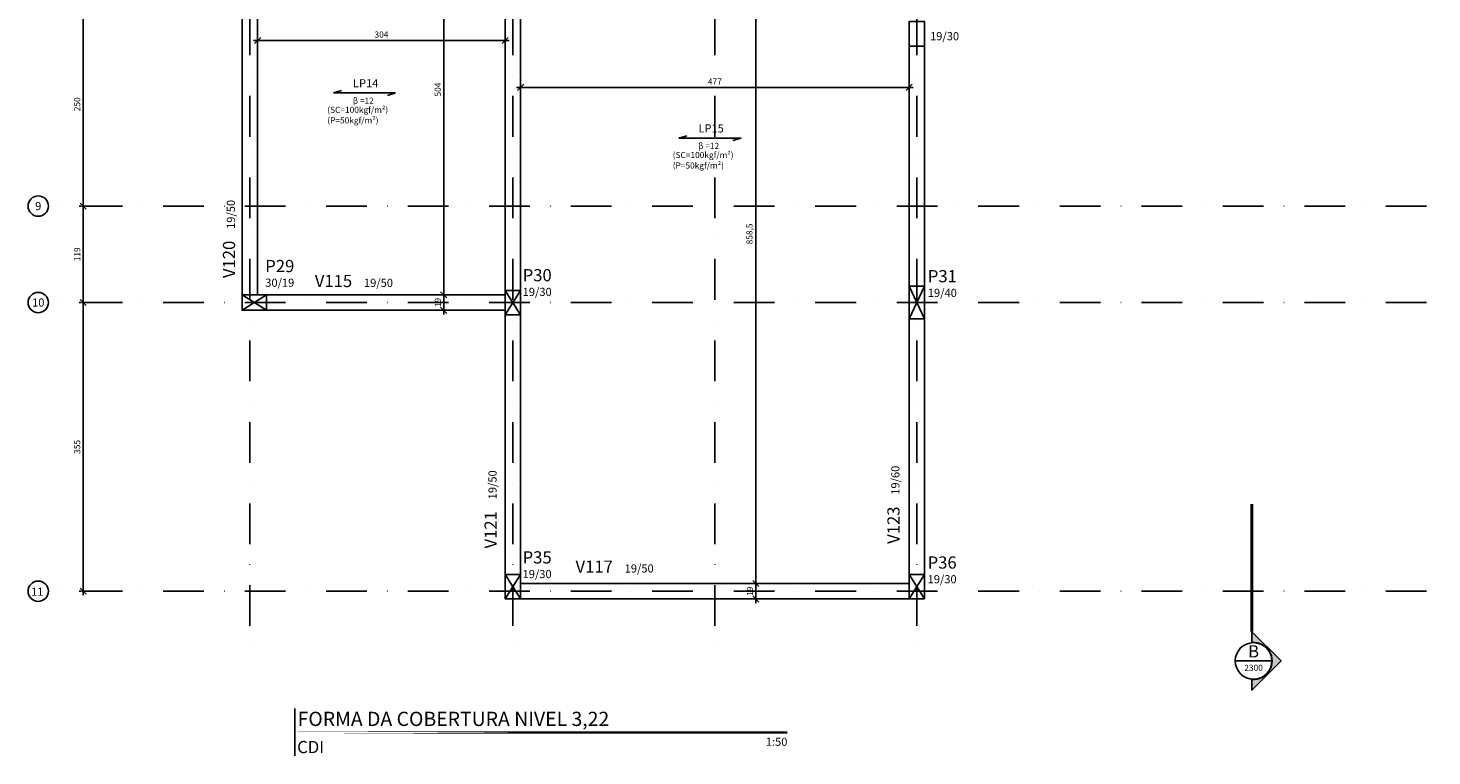
# Model space of a CAD drawing. Units: millimetres. Extents: x -14943 to -577, y -1526 to 949.
# Drawn here: x -14896 to -13172, y -1526 to -632 of the extents above; entities that cross this region are included whole.
import ezdxf
from ezdxf.enums import TextEntityAlignment as Align

# ---------------------------------------------------------------- set-up
doc = ezdxf.new("R2010")
doc.units = ezdxf.units.MM
doc.header["$LTSCALE"] = 2
doc.linetypes.add('DASHDOT', pattern=[1, 0.5, -0.25, 0, -0.25])
doc.linetypes.add('DASHDOTX2', pattern=[50.8, 25.4, -12.7, 0, -12.7])
for name, color, linetype in [('CON-cota 50', 1, 'Continuous'), ('CON-eixo', 1, 'DASHDOT'), ('CON-forma', 3, 'Continuous'), ('CON-pilar', 5, 'Continuous'), ('CON-símbolos', 2, 'Continuous'), ('CON-texto', 2, 'Continuous'), ('CON-texto dimensão', 2, 'Continuous'), ('CON-texto laje', 3, 'Continuous'), ('CON-texto pilar', 5, 'Continuous'), ('CON-texto viga', 4, 'Continuous')]:
    doc.layers.add(name, color=color, linetype=linetype)
doc.styles.add('12050', font='romans.shx', dxfattribs={"height": 0.15})
doc.styles.add('12050 CON', font='romans.shx', dxfattribs={"height": 0.15})
doc.styles.add('6050 CON', font='romans.shx', dxfattribs={"height": 7.5})
doc.styles.add('8050', font='romans.shx', dxfattribs={"height": 0.1})
doc.styles.add('8050 CON', font='romans.shx', dxfattribs={"height": 0.1})
doc.styles.add('arial', font='arialbd.ttf')
doc.styles.add('Simplex', font='simplex.shx')
doc.dimstyles.new('6050 CON', dxfattribs={"dimtxt": 7.5, "dimasz": 7.5, "dimexe": 5, "dimexo": 2.5, "dimgap": 3.5, "dimtad": 1, "dimzin": 9, "dimtxsty": '6050 CON', "dimblk": 'OBLIQUE', "dimcen": 9, "dimdle": 5, "dimclre": 1, "dimclrt": 2, "dimadec": 0, "dimazin": 0, "dimtfac": 1, "dimtmove": 2, "dimatfit": 3, "dimldrblk": 'DOTSMALL', "dimfxl": 0, "dimtolj": 1, "dimtzin": 0, "dimarcsym": 0})

# ---------------------------------------------------------------- blocks, each defined once
blk = doc.blocks.new('Ind eixo 8050')
at = {"linetype": 'Continuous'}
blk.add_circle((0, 0), 0.125, dxfattribs=at)
at = {"color": 2, "style": '8050'}
blk.add_attdef('EX', text='', height=0.1, dxfattribs=at).set_placement((0, 0), align=Align.MIDDLE_CENTER)
blk = doc.blocks.new('SIMBOLO LAJE')
at = {"layer": 'CON-símbolos'}
for p, q in [((11803.23408199529, 2972.072301662815), (11793.23408199529, 2969.072301662815)), ((11869.60588140096, 2969.072301662815), (11793.23408199529, 2969.072301662815)), ((11869.60588140096, 2969.072301662815), (11859.60588140096, 2966.072301662815))]:
    blk.add_line(p, q, dxfattribs=at)
blk = doc.blocks.new('_Oblique')
at = {"color": 0, "linetype": 'ByBlock', "lineweight": -2}
blk.add_line((-0.5, -0.5), (0.5, 0.5), dxfattribs=at)
blk = doc.blocks.new('*D23')
at = {"layer": 'CON-cota 50', "color": 1, "lineweight": -2}
for p, q in [((-14831.0367544294, -600.2769921407835), (-14833.5367544294, -600.2769921407835)), ((-14831.0367544294, -850.2769921407835), (-14833.5367544294, -850.2769921407835))]:
    blk.add_line(p, q, dxfattribs=at)
at = {"layer": 'CON-cota 50', "color": 0, "lineweight": -2}
blk.add_line((-14828.5367544294, -595.2769921407835), (-14828.5367544294, -855.2769921407835), dxfattribs=at)
at = {"layer": 'Defpoints', "color": 0}
for p in [(-14828.5367544294, -600.2769921407835), (-14828.5367544294, -850.2769921407835), (-14828.5367544294, -850.2769921407835)]:
    blk.add_point(p, dxfattribs=at)
at = {"layer": 'CON-cota 50', "color": 0, "lineweight": -2, "xscale": 7.5, "yscale": 7.5, "zscale": 7.5}
for p, rotation in [((-14828.5367544294, -600.2769921407835), 90), ((-14828.5367544294, -850.2769921407835), 270)]:
    blk.add_blockref('_Oblique', p, dxfattribs=dict(at, rotation=rotation))
at = {"layer": 'CON-cota 50', "color": 2, "insert": (-14835.7867544294, -725.2769921407859), "char_height": 7.5, "attachment_point": 5, "rotation": 90, "style": '6050 CON'}
blk.add_mtext('\\A1;250', dxfattribs=at)
blk = doc.blocks.new('_DOTSMALL')
at = {"color": 0, "linetype": 'ByBlock', "const_width": 0.5}
blk.add_lwpolyline([(-0.0625, 0, 1), (0.0625, 0, 1)], format="xyb", close=True, dxfattribs=at)
blk = doc.blocks.new('*D24')
at = {"layer": 'CON-cota 50', "color": 1, "lineweight": -2}
for p, q in [((-14831.0367544294, -850.2769921407835), (-14833.5367544294, -850.2769921407835)), ((-14831.0367544294, -968.7769921407835), (-14833.5367544294, -968.7769921407835))]:
    blk.add_line(p, q, dxfattribs=at)
at = {"layer": 'CON-cota 50', "color": 0, "lineweight": -2}
blk.add_line((-14828.5367544294, -845.2769921407835), (-14828.5367544294, -973.7769921407835), dxfattribs=at)
at = {"layer": 'Defpoints', "color": 0}
for p in [(-14828.5367544294, -850.2769921407835), (-14828.5367544294, -968.7769921407835), (-14828.5367544294, -968.7769921407835)]:
    blk.add_point(p, dxfattribs=at)
at = {"layer": 'CON-cota 50', "color": 0, "lineweight": -2, "xscale": 7.5, "yscale": 7.5, "zscale": 7.5}
for p, rotation in [((-14828.5367544294, -850.2769921407835), 90), ((-14828.5367544294, -968.7769921407835), 270)]:
    blk.add_blockref('_Oblique', p, dxfattribs=dict(at, rotation=rotation))
at = {"layer": 'CON-cota 50', "color": 2, "insert": (-14835.7867544294, -909.5269921407859), "char_height": 7.5, "attachment_point": 5, "rotation": 90, "style": '6050 CON'}
blk.add_mtext('\\A1;119', dxfattribs=at)
blk = doc.blocks.new('*D25')
at = {"layer": 'CON-cota 50', "color": 0, "lineweight": -2}
blk.add_line((-14828.5367544294, -963.7769921407835), (-14828.5367544294, -1328.276992140783), dxfattribs=at)
at = {"layer": 'CON-cota 50', "color": 1, "lineweight": -2}
for p, q in [((-14831.0367544294, -968.7769921407835), (-14833.5367544294, -968.7769921407835)), ((-14831.0367544294, -1323.276992140783), (-14833.5367544294, -1323.276992140783))]:
    blk.add_line(p, q, dxfattribs=at)
at = {"layer": 'Defpoints', "color": 0}
for p in [(-14828.5367544294, -968.7769921407835), (-14828.5367544294, -1323.276992140783), (-14828.5367544294, -1323.276992140783)]:
    blk.add_point(p, dxfattribs=at)
at = {"layer": 'CON-cota 50', "color": 0, "lineweight": -2, "xscale": 7.5, "yscale": 7.5, "zscale": 7.5}
for p, rotation in [((-14828.5367544294, -968.7769921407835), 90), ((-14828.5367544294, -1323.276992140783), 270)]:
    blk.add_blockref('_Oblique', p, dxfattribs=dict(at, rotation=rotation))
at = {"layer": 'CON-cota 50', "color": 2, "insert": (-14835.7867544294, -1146.026992140786), "char_height": 7.5, "attachment_point": 5, "rotation": 90, "style": '6050 CON'}
blk.add_mtext('\\A1;355', dxfattribs=at)
blk = doc.blocks.new('Ind corte 2 direita 6050')
h = blk.add_hatch(color=253)
edge = h.paths.add_edge_path()
edge.add_line((-0.0203649496224898, -0.2259577313745886), (-0.0203649496224898, -0.358870586091367))
edge.add_line((-0.0203649496224898, -0.358870586091367), (0.3385056364688808, 3.552713678800501e-15))
edge.add_line((0.3385056364688808, 3.552713678800501e-15), (-0.0203649496224898, 0.3588705860913741))
edge.add_line((-0.0203649496224898, 0.3588705860913741), (-0.0203649496224898, 0.2259577313745957))
edge.add_arc((1.4210854715202e-13, 3.552713678800501e-15), 0.2268735937500973, -95.14999695237748, 95.14999695237742, ccw=False)
blk.add_line((-0.2249985937501435, 3.552713678800501e-15), (0.2249985937501435, 3.552713678800501e-15))
at = {"color": 252, "linetype": 'DASHDOTX2', "ltscale": 0.5, "const_width": 0.03750000000000001}
blk.add_lwpolyline([(-0.0203649496224898, 1.928519104359143), (-0.0203649496224898, 0.3588705860913741)], dxfattribs=at)
blk.add_lwpolyline([(-0.0203649496224898, -0.2259577313745886), (-0.0203649496224898, -0.358870586091367), (0.3385056364688808, 3.552713678800501e-15), (-0.0203649496224898, 0.3588705860913741), (-0.0203649496224898, 0.2259577313745957, -1.094180499461846)], format="xyb", close=True)
blk.add_circle((0, 3.552713678800501e-15), 0.2249985937500014)
at = {"color": 3, "style": '12050 CON'}
blk.add_attdef('EL', text='', height=0.15, dxfattribs=at).set_placement((0, 0.09846722370958005), align=Align.MIDDLE)
at = {"color": 1, "style": '6050 CON'}
blk.add_attdef('FOLHA', text='', height=0.07500000000000001, dxfattribs=at).set_placement((0, -0.0838970233776557), align=Align.MIDDLE_CENTER)
blk = doc.blocks.new('*D31')
at = {"layer": 'CON-cota 50', "color": 0, "lineweight": -2}
blk.add_line((-14002.34299160124, -450.2769921407835), (-14002.34299160124, -1318.776992140783), dxfattribs=at)
at = {"layer": 'CON-cota 50', "color": 1, "lineweight": -2}
for p, q in [((-13999.84299160125, -455.2769921407835), (-13997.34299160124, -455.2769921407835)), ((-14004.84299160124, -1313.776992140783), (-14007.34299160124, -1313.776992140783))]:
    blk.add_line(p, q, dxfattribs=at)
at = {"layer": 'Defpoints', "color": 0}
for p in [(-14002.34299160125, -455.2769921407835), (-14002.34299160124, -1313.776992140783), (-14002.34299160124, -1313.776992140783)]:
    blk.add_point(p, dxfattribs=at)
at = {"layer": 'CON-cota 50', "color": 0, "lineweight": -2, "xscale": 7.5, "yscale": 7.5, "zscale": 7.5}
for p, rotation in [((-14002.34299160124, -455.2769921407835), 90), ((-14002.34299160124, -1313.776992140783), 270)]:
    blk.add_blockref('_Oblique', p, dxfattribs=dict(at, rotation=rotation))
at = {"layer": 'CON-cota 50', "color": 2, "insert": (-14010.30727731553, -884.5269921407858), "char_height": 7.5, "attachment_point": 5, "rotation": 90, "style": '6050 CON'}
blk.add_mtext('\\A1;858,5', dxfattribs=at)
blk = doc.blocks.new('*D32')
at = {"layer": 'CON-cota 50', "color": 0, "lineweight": -2}
blk.add_line((-14002.34299160124, -1308.776992140783), (-14002.34299160124, -1337.776992140783), dxfattribs=at)
at = {"layer": 'CON-cota 50', "color": 1, "lineweight": -2}
for p, q in [((-13999.84299160125, -1313.776992140783), (-13997.34299160124, -1313.776992140783)), ((-14004.84299160124, -1332.776992140783), (-14007.34299160124, -1332.776992140783))]:
    blk.add_line(p, q, dxfattribs=at)
at = {"layer": 'Defpoints', "color": 0}
for p in [(-14002.34299160125, -1313.776992140783), (-14002.34299160124, -1332.776992140783), (-14002.34299160124, -1332.776992140783)]:
    blk.add_point(p, dxfattribs=at)
at = {"layer": 'CON-cota 50', "color": 0, "lineweight": -2, "xscale": 7.5, "yscale": 7.5, "zscale": 7.5}
for p, rotation in [((-14002.34299160124, -1313.776992140783), 90), ((-14002.34299160124, -1332.776992140783), 270)]:
    blk.add_blockref('_Oblique', p, dxfattribs=dict(at, rotation=rotation))
at = {"layer": 'CON-cota 50', "color": 2, "insert": (-14009.59299160124, -1323.276992140786), "char_height": 7.5, "attachment_point": 5, "rotation": 90, "style": '6050 CON'}
blk.add_mtext('\\A1;19', dxfattribs=at)
blk = doc.blocks.new('*D69')
at = {"layer": 'CON-cota 50', "color": 1, "lineweight": -2}
for p, q in [((-14388.21797200393, -455.2778578041455), (-14390.72200113516, -455.2778578041455)), ((-14388.22200113516, -959.2769921407834), (-14390.72200113516, -959.2769921407834))]:
    blk.add_line(p, q, dxfattribs=at)
at = {"layer": 'CON-cota 50', "color": 0, "lineweight": -2}
blk.add_line((-14385.72200113516, -450.2778578041455), (-14385.72200113516, -964.2769921407834), dxfattribs=at)
at = {"layer": 'Defpoints', "color": 0}
for p in [(-14385.71797200393, -455.2778578041455), (-14385.72200113516, -959.2769921407834), (-14385.72200113516, -959.2769921407834)]:
    blk.add_point(p, dxfattribs=at)
at = {"layer": 'CON-cota 50', "color": 0, "lineweight": -2, "xscale": 7.5, "yscale": 7.5, "zscale": 7.5}
for p, rotation in [((-14385.72200113516, -455.2778578041455), 90), ((-14385.72200113516, -959.2769921407834), 270)]:
    blk.add_blockref('_Oblique', p, dxfattribs=dict(at, rotation=rotation))
at = {"layer": 'CON-cota 50', "color": 2, "insert": (-14392.97200113516, -707.2774249724666), "char_height": 7.5, "attachment_point": 5, "rotation": 90, "style": '6050 CON'}
blk.add_mtext('\\A1;504', dxfattribs=at)
blk = doc.blocks.new('*D70')
at = {"layer": 'CON-cota 50', "color": 1, "lineweight": -2}
for p, q in [((-14388.21266880516, -959.2769921407834), (-14390.72200113516, -959.2769921407834)), ((-14388.22200113516, -978.2769921407834), (-14390.72200113516, -978.2769921407834))]:
    blk.add_line(p, q, dxfattribs=at)
at = {"layer": 'CON-cota 50', "color": 0, "lineweight": -2}
blk.add_line((-14385.72200113516, -954.2769921407834), (-14385.72200113516, -983.2769921407834), dxfattribs=at)
at = {"layer": 'Defpoints', "color": 0}
for p in [(-14385.71266880516, -959.2769921407834), (-14385.72200113516, -978.2769921407834), (-14385.72200113516, -978.2769921407834)]:
    blk.add_point(p, dxfattribs=at)
at = {"layer": 'CON-cota 50', "color": 0, "lineweight": -2, "xscale": 7.5, "yscale": 7.5, "zscale": 7.5}
for p, rotation in [((-14385.72200113516, -959.2769921407834), 90), ((-14385.72200113516, -978.2769921407834), 270)]:
    blk.add_blockref('_Oblique', p, dxfattribs=dict(at, rotation=rotation))
at = {"layer": 'CON-cota 50', "color": 2, "insert": (-14392.97200113516, -968.7769921407856), "char_height": 7.5, "attachment_point": 5, "rotation": 90, "style": '6050 CON'}
blk.add_mtext('\\A1;19', dxfattribs=at)
blk = doc.blocks.new('*D90')
at = {"layer": 'CON-cota 50', "color": 0, "lineweight": -2}
blk.add_line((-14296.23908459406, -704.5269921407835), (-13809.23908459406, -704.5269921407835), dxfattribs=at)
at = {"layer": 'CON-cota 50', "color": 1, "lineweight": -2}
for p, q in [((-14291.23908459406, -707.0269921404794), (-14291.23908459406, -709.5269921407835)), ((-13814.23908459406, -707.0269921407541), (-13814.23908459406, -709.5269921407835))]:
    blk.add_line(p, q, dxfattribs=at)
at = {"layer": 'Defpoints', "color": 0}
for p in [(-14291.23908459406, -704.5269921404794), (-13814.23908459406, -704.5269921407541), (-13814.23908459406, -704.5269921407835)]:
    blk.add_point(p, dxfattribs=at)
at = {"layer": 'CON-cota 50', "color": 0, "lineweight": -2, "xscale": 7.5, "yscale": 7.5, "zscale": 7.5, "rotation": 180}
blk.add_blockref('_Oblique', (-14291.23908459406, -704.5269921407835), dxfattribs=at)
at = {"layer": 'CON-cota 50', "color": 0, "lineweight": -2, "xscale": 7.5, "yscale": 7.5, "zscale": 7.5}
blk.add_blockref('_Oblique', (-13814.23908459406, -704.5269921407835), dxfattribs=at)
at = {"layer": 'CON-cota 50', "color": 2, "insert": (-14052.73908459406, -697.2769921407835), "char_height": 7.5, "attachment_point": 5, "style": '6050 CON'}
blk.add_mtext('\\A1;477', dxfattribs=at)
blk = doc.blocks.new('*D91')
at = {"layer": 'CON-cota 50', "color": 0, "lineweight": -2}
blk.add_line((-14619.23908459406, -646.9171907931435), (-14305.23908459406, -646.9171907931435), dxfattribs=at)
at = {"layer": 'CON-cota 50', "color": 1, "lineweight": -2}
for p, q in [((-14614.23908459406, -649.4171907928101), (-14614.23908459406, -651.9171907931435)), ((-14310.23908459406, -649.4171907931142), (-14310.23908459406, -651.9171907931435))]:
    blk.add_line(p, q, dxfattribs=at)
at = {"layer": 'Defpoints', "color": 0}
for p in [(-14614.23908459406, -646.9171907928101), (-14310.23908459406, -646.9171907931142), (-14310.23908459406, -646.9171907931435)]:
    blk.add_point(p, dxfattribs=at)
at = {"layer": 'CON-cota 50', "color": 0, "lineweight": -2, "xscale": 7.5, "yscale": 7.5, "zscale": 7.5, "rotation": 180}
blk.add_blockref('_Oblique', (-14614.23908459406, -646.9171907931435), dxfattribs=at)
at = {"layer": 'CON-cota 50', "color": 0, "lineweight": -2, "xscale": 7.5, "yscale": 7.5, "zscale": 7.5}
blk.add_blockref('_Oblique', (-14310.23908459406, -646.9171907931435), dxfattribs=at)
at = {"layer": 'CON-cota 50', "color": 2, "insert": (-14462.23908459406, -639.6671907931435), "char_height": 7.5, "attachment_point": 5, "style": '6050 CON'}
blk.add_mtext('\\A1;304', dxfattribs=at)
blk = doc.blocks.new('Ind nome desenho 8050')
at = {"color": 1, "ltscale": 0.5}
blk.add_line((0.2530858856916893, 0.2940722377102247), (0.2530858856916893, -0.2863075402246977), dxfattribs=at)
at = {"color": 8, "ltscale": 0.5, "const_width": 0.03}
blk.add_lwpolyline([(0, 0), (6.301987977968338, 0)], close=True, dxfattribs=at)
at = {"color": 4, "ltscale": 0.5, "style": 'arial'}
blk.add_attdef('EDIFICAÇÃO', (0.2882596925373946, 0.0812276449582896), '', height=0.175, dxfattribs=at)
at = {"color": 2, "ltscale": 0.5, "style": '8050'}
for tag, p in [('ÁREA', (6.298660409015611, 0.06225472563528456)), ('ESCALA', (6.303388055446476, -0.1619620244616726))]:
    blk.add_attdef(tag, text='', height=0.1, dxfattribs=at).set_placement(p, align=Align.RIGHT)
at = {"color": 3, "ltscale": 0.5, "style": '12050'}
blk.add_attdef('PLANTA', (0.2829394808022698, -0.2521971488265535), '', height=0.15, dxfattribs=at)

msp = doc.modelspace()

# ---------------------------------------------------------------- linework, layer by layer
at = {"layer": 'CON-eixo', "ltscale": 50}
for p, q in [((-14623.73908459406, 886.511313540932), (-14623.73908459406, -1406.364755072411)), ((-14300.73908459406, 886.511313540932), (-14300.73908459406, -1406.364755072411)), ((-14052.73908459406, 886.511313540932), (-14052.73908459406, -1406.364755072411)), ((-13804.73908459406, 886.511313540932), (-13804.73908459406, -1404.653395405769)), ((-11977.49847776003, -850.2769921407835), (-14871.12056937232, -850.2769921407835)), ((-11977.49847776003, -968.7769921407853), (-14871.12056937232, -968.7769921407835)), ((-11977.49847776003, -1323.276992140783), (-14871.12056937232, -1323.276992140783))]:
    msp.add_line(p, q, dxfattribs=at)
at = {"layer": 'CON-forma'}
for p, q in [((-14633.23908459406, -455.2769921407835), (-14633.23908459406, -959.2769921407835)), ((-14614.23908459406, -455.2769921407835), (-14614.23908459406, -959.2769921407835)), ((-14310.23908459406, -455.2769921407835), (-14310.23908459406, -953.7769921407835)), ((-14291.23908459406, -455.2769921407835), (-14291.23908459406, -953.7769921407835)), ((-13814.23908459406, -948.7769921407835), (-13814.23908459406, -653.7769921407835)), ((-13795.23908459406, -948.7769921407835), (-13795.23908459406, -653.7769921407835)), ((-14603.23908459406, -959.2769921407835), (-14310.23908459406, -959.2769921407835)), ((-14603.23908459406, -978.2769921407835), (-14310.23908459406, -978.2769921407835)), ((-14310.23908459406, -983.7769921407835), (-14310.23908459406, -1302.776992140783)), ((-14291.23908459406, -983.7769921407835), (-14291.23908459406, -1302.776992140783)), ((-13814.23908459406, -1302.776992140783), (-13814.23908459406, -988.7769921407835)), ((-13795.23908459406, -1302.776992140783), (-13795.23908459406, -988.7769921407835)), ((-13814.23908459406, -1313.776992140783), (-14291.23908459406, -1313.776992140783)), ((-13814.23908459406, -1332.776992140783), (-14291.23908459406, -1332.776992140783))]:
    msp.add_line(p, q, dxfattribs=at)
at = {"layer": 'CON-pilar'}
for p, q in [((-14633.23908459406, -959.2769921407835), (-14603.23908459406, -978.2769921407835)), ((-14633.23908459406, -978.2769921407835), (-14603.23908459406, -959.2769921407835)), ((-14310.23908459406, -953.7769921407835), (-14291.23908459406, -983.7769921407835)), ((-14310.23908459406, -983.7769921407835), (-14291.23908459406, -953.7769921407835)), ((-13814.23908459406, -948.7769921407835), (-13795.23908459406, -988.7769921407835)), ((-13814.23908459406, -988.7769921407835), (-13795.23908459406, -948.7769921407835)), ((-14310.23908459406, -1302.776992140783), (-14291.23908459406, -1332.776992140783)), ((-14310.23908459406, -1332.776992140783), (-14291.23908459406, -1302.776992140783)), ((-13814.23908459406, -1302.776992140783), (-13795.23908459406, -1332.776992140783)), ((-13814.23908459406, -1332.776992140783), (-13795.23908459406, -1302.776992140783))]:
    msp.add_line(p, q, dxfattribs=at)
for points in [[(-13795.23908459406, -653.7769921407835), (-13814.23908459406, -653.7769921407835), (-13814.23908459406, -623.7769921407726), (-13795.23908459406, -623.7769921407726)], [(-14603.23908459406, -978.2769921407835), (-14633.23908459406, -978.2769921407835), (-14633.23908459406, -959.2769921407835), (-14603.23908459406, -959.2769921407835)], [(-14310.23908459406, -983.7769921407835), (-14291.23908459406, -983.7769921407835), (-14291.23908459406, -953.7769921407835), (-14310.23908459406, -953.7769921407835)], [(-13814.23908459406, -988.7769921407835), (-13795.23908459406, -988.7769921407835), (-13795.23908459406, -948.7769921407835), (-13814.23908459406, -948.7769921407835)], [(-14310.23908459406, -1302.776992140783), (-14291.23908459406, -1302.776992140783), (-14291.23908459406, -1332.776992140783), (-14310.23908459406, -1332.776992140783)], [(-13795.23908459406, -1332.776992140783), (-13814.23908459406, -1332.776992140783), (-13814.23908459406, -1302.776992140783), (-13795.23908459406, -1302.776992140783)]]:
    msp.add_lwpolyline(points, close=True, dxfattribs=at)

# ---------------------------------------------------------------- block references
at = {"layer": 'CON-eixo', "xscale": 100, "yscale": 100, "zscale": 100}
for p, values in [((-14883.62056937232, -850.2769921407835), {'EX': '9'}), ((-14883.62056937232, -968.7769921407835), {'EX': '10'})]:
    msp.add_blockref('Ind eixo 8050', p, dxfattribs=at).add_auto_attribs(values)
at = {"layer": 'CON-eixo'}
ref = msp.add_blockref('Ind eixo 8050', (-14883.62056937232, -1323.276992140783), dxfattribs=dict(at, xscale=100, yscale=100, zscale=100))
ref.add_attrib('EX', '11', dxfattribs={"layer": '0', "color": 2, "height": 10, "style": '8050'}).set_placement((-14884.76532246516, -1323.848501837685), align=Align.MIDDLE_CENTER)
at = {"layer": 'CON-símbolos'}
for p in [(-26314.36523456762, -3680.458225192206), (-25890.20548515488, -3735.921979586887)]:
    msp.add_blockref('SIMBOLO LAJE', p, dxfattribs=at)
at = {"layer": 'CON-símbolos', "xscale": 100, "yscale": 100, "zscale": 100}
msp.add_blockref('Ind corte 2 direita 6050', (-13391.20258963181, -1408.906343900671), dxfattribs=at).add_auto_attribs({'EL': 'B', 'FOLHA': '2300'})
at = {"layer": 'CON-símbolos'}
ref = msp.add_blockref('Ind nome desenho 8050', (-14593.98128276429, -1496.90052796984, -5.121166993356383), dxfattribs=dict(at, xscale=100, yscale=100, zscale=100))
ref.add_attrib('EDIFICAÇÃO', 'FORMA DA COBERTURA NIVEL 3,22', (-14565.15531351055, -1488.777763474011, -5.121166993356383), dxfattribs={"layer": '0', "color": 4, "ltscale": 0.5, "height": 17.5, "style": 'arial'})
ref.add_attrib('PLANTA', 'CDI', (-14565.68733468405, -1522.120242852495, -5.121166993356383), dxfattribs={"layer": '0', "color": 3, "ltscale": 0.5, "height": 15, "style": '12050 CON'})
ref.add_attrib('ESCALA', '1:50', dxfattribs={"layer": '0', "color": 2, "ltscale": 0.5, "height": 10, "style": '8050 CON'}).set_placement((-13963.64247721964, -1513.096730416006, -5.121166993356383), align=Align.RIGHT)

# ---------------------------------------------------------------- texts
at = {"layer": 'CON-texto', "style": '6050 CON'}
for s, p in [('(SC=100kgf/m²)', (-14528.65104797675, -735.865902602709)), ('(P=50kgf/m²)', (-14528.65104797675, -748.756889756638)), ('(SC=100kgf/m²)', (-14104.49129856401, -791.32965699739)), ('(P=50kgf/m²)', (-14104.49129856401, -804.220644151319))]:
    msp.add_text(s, height=7.5, dxfattribs=at).set_placement(p)
at = {"layer": 'CON-texto', "char_height": 7.5, "width": 41.51631259816349, "attachment_point": 1, "style": 'Simplex'}
for insert in [(-14497.34161856883, -717.1164387321387), (-14073.1818691561, -772.5801931268197)]:
    msp.add_mtext('{\\fTimes New Roman|b0|i0|c0|p18;β }=12', dxfattribs=dict(at, insert=insert))
at = {"layer": 'CON-texto dimensão', "style": '8050 CON'}
for s, p in [('19/30', (-13788.44360032114, -646.6860538166457)), ('30/19', (-14604.85487483981, -949.4154026826345)), ('19/50', (-14483.6464444329, -949.5612636003661)), ('19/30', (-14288.74657770886, -960.6849912035632)), ('19/40', (-13791.23963326461, -961.9181724200444)), ('19/50', (-14163.48092738929, -1300.337993247098)), ('19/30', (-14288.81474997747, -1307.219972192486)), ('19/30', (-13791.46244019126, -1313.513858257089))]:
    msp.add_text(s, height=10, dxfattribs=at).set_placement(p)
for s, p in [('19/50', (-14642.05299385339, -878.3397857609398)), ('19/60', (-13826.09128219141, -1204.755843958063)), ('19/50', (-14320.7915937358, -1210.410953041546))]:
    msp.add_text(s, height=10, rotation=90, dxfattribs=at).set_placement(p)
at = {"layer": 'CON-texto laje', "style": '8050 CON'}
for s, p in [('LP14', (-14497.10959033914, -704.4583063488099)), ('LP15', (-14072.94984092641, -759.9220607434909))]:
    msp.add_text(s, height=10, dxfattribs=at).set_placement(p)
at = {"layer": 'CON-texto pilar', "style": '12050 CON'}
for s, p in [('P29', (-14604.85487483981, -931.4154026826345)), ('P30', (-14288.74657770886, -942.6849912035632)), ('P31', (-13791.23963326461, -943.9181724200444)), ('P35', (-14288.81474997747, -1289.219972192486)), ('P36', (-13791.46244019126, -1295.513858257089))]:
    msp.add_text(s, height=15, dxfattribs=at).set_placement(p)
at = {"layer": 'CON-texto viga', "style": '12050 CON'}
for s, p in [('V120', (-14641.83537326305, -938.6911952989685)), ('V123', (-13825.87366160107, -1265.107253496091)), ('V121', (-14320.57397314547, -1270.762362579575))]:
    msp.add_text(s, height=15, rotation=90, dxfattribs=at).set_placement(p)
for s, p in [('V115', (-14543.99785397093, -949.778884190704)), ('V117', (-14223.83233692732, -1300.555613837436))]:
    msp.add_text(s, height=15, dxfattribs=at).set_placement(p)

# ---------------------------------------------------------------- dimensions: what is measured, and where the dimension line sits
at = {"layer": 'CON-cota 50'}
for base, p1, p2, override, picture, middle in [((-14385.72200113516, -959.2769921407834), (-14385.71797200393, -455.2778578041455), (-14385.72200113516, -959.2769921407834), {"dimtad": 3, "dimdec": 1}, '*D69', (-14392.97200113516, -707.2774249724666)), ((-14002.34299160124, -1313.776992140783), (-14002.34299160125, -455.2769921407835), (-14002.34299160124, -1313.776992140783), {"dimtad": 3, "dimdec": 1}, '*D31', (-14010.30727731553, -884.5269921407858)), ((-14828.5367544294, -850.2769921407835), (-14828.5367544294, -600.2769921407835), (-14828.5367544294, -850.2769921407835), {"dimdec": 0}, '*D23', (-14835.7867544294, -725.2769921407859)), ((-14828.5367544294, -968.7769921407835), (-14828.5367544294, -850.2769921407835), (-14828.5367544294, -968.7769921407835), {"dimdec": 0}, '*D24', (-14835.7867544294, -909.5269921407859)), ((-14828.5367544294, -1323.276992140783), (-14828.5367544294, -968.7769921407835), (-14828.5367544294, -1323.276992140783), {"dimdec": 0}, '*D25', (-14835.7867544294, -1146.026992140786)), ((-14385.72200113516, -978.2769921407834), (-14385.71266880516, -959.2769921407834), (-14385.72200113516, -978.2769921407834), {"dimtad": 3, "dimdec": 1}, '*D70', (-14392.97200113516, -968.7769921407856)), ((-14002.34299160124, -1332.776992140783), (-14002.34299160125, -1313.776992140783), (-14002.34299160124, -1332.776992140783), {"dimtad": 3, "dimdec": 1}, '*D32', (-14009.59299160124, -1323.276992140786))]:
    dim = msp.add_linear_dim(base=base, p1=p1, p2=p2, angle=90, dimstyle='6050 CON', override=override, dxfattribs=at)
    dim.commit()
    dim.dimension.update_dxf_attribs({"geometry": picture, "text_midpoint": middle})
for base, p1, p2, picture, middle in [((-14310.23908459406, -646.9171907931435), (-14614.23908459406, -646.9171907928101), (-14310.23908459406, -646.9171907931142), '*D91', (-14462.23908459406, -639.6671907931435)), ((-13814.23908459406, -704.5269921407835), (-14291.23908459406, -704.5269921404794), (-13814.23908459406, -704.5269921407541), '*D90', (-14052.73908459406, -697.2769921407835))]:
    dim = msp.add_linear_dim(base=base, p1=p1, p2=p2, dimstyle='6050 CON', override={"dimtad": 3, "dimdec": 1}, dxfattribs=at)
    dim.commit()
    dim.dimension.update_dxf_attribs({"geometry": picture, "text_midpoint": middle})

doc.saveas('drawing.dxf')
